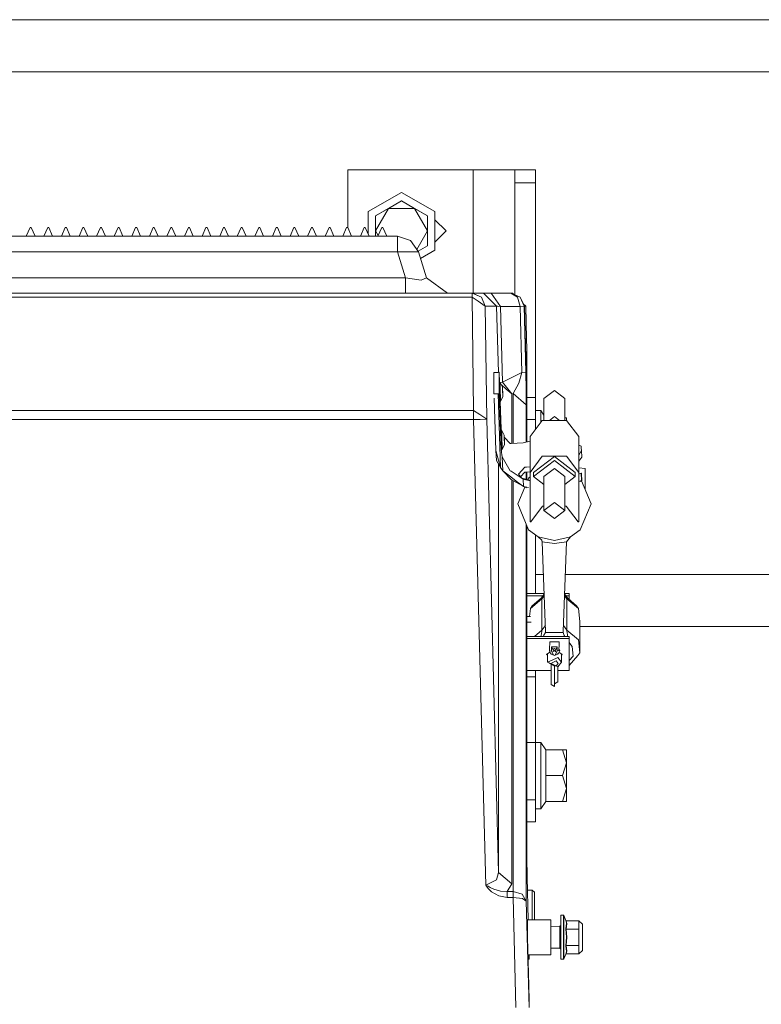
# Model space of a CAD drawing. Units: millimetres. Extents: x 794 to 8551, y -525 to 3559.
# Drawn here: x 4900 to 5238, y 817 to 1265 of the extents above; entities that cross this region are included whole.
import ezdxf

# ---------------------------------------------------------------- set-up
doc = ezdxf.new("R2010")
doc.units = ezdxf.units.MM
doc.layers.add('1', color=7, linetype='Continuous', true_color=0xffffff)
doc.styles.add('blockfont', font='simplex.shx')
doc.dimstyles.get("Standard").update_dxf_attribs({"dimtxt": 0.18, "dimasz": 0.18, "dimexe": 0.18, "dimexo": 0.0625, "dimgap": 0.09, "dimtad": 0, "dimtih": 1, "dimtoh": 1, "dimdec": 4, "dimzin": 0, "dimdsep": 46, "dimtxsty": 'Standard', "dimcen": 0.09, "dimadec": 0, "dimazin": 0, "dimtfac": 1, "dimtdec": 4, "dimtofl": 0, "dimtmove": 0, "dimatfit": 3, "dimfxl": 1, "dimtolj": 1, "dimtzin": 0, "dimarcsym": 0})

# ---------------------------------------------------------------- blocks, each defined once
blk = doc.blocks.new('_U7')
at = {"layer": '1', "color": 18, "lineweight": 13}
for p, q in [((8350.631714, 1034.912432), (8350.631714, -488.245081)), ((998.059943, 957.839413), (998.059943, -488.245081)), ((998.059943, -485.070081), (4593.539578, -485.070081)), ((8350.631714, -485.070081), (4755.152078, -485.070081))]:
    blk.add_line(p, q, dxfattribs=at)
at = {"layer": '1', "color": 18, "lineweight": 70}
for points in [[(998.059943, -485.070081), (1048.059894, -471.672622), (1048.059992, -498.467541)], [(8350.631714, -485.070081), (8300.631763, -498.467541), (8300.631665, -471.672622)]]:
    blk.add_solid(points, dxfattribs=at)
at = {"layer": '1', "color": 18, "linetype": 'Continuous', "lineweight": 13, "insert": (4597.777078, -523.965915), "char_height": 50, "attachment_point": 7, "line_spacing_factor": 0.903614, "style": 'blockfont'}
blk.add_mtext('\\W1.1836;OAL', dxfattribs=at)
blk = doc.blocks.new('_U8')
at = {"layer": '1', "color": 18, "lineweight": 13}
for p, q in [((8350.631714, 1266.687487), (8350.631714, 3219.135417)), ((4365, 3215.960417), (6304.24919, 3215.960417)), ((8350.631714, 3215.960417), (6411.382524, 3215.960417))]:
    blk.add_line(p, q, dxfattribs=at)
at = {"layer": '1', "color": 18, "lineweight": 70}
for points in [[(4365, 3215.960417), (4414.999951, 3229.357876), (4415.000049, 3202.562957)], [(8350.631714, 3215.960417), (8300.631763, 3202.562957), (8300.631665, 3229.357876)]]:
    blk.add_solid(points, dxfattribs=at)
at = {"layer": '1', "color": 18, "linetype": 'Continuous', "lineweight": 13, "insert": (6308.48669, 3177.064583), "char_height": 50, "attachment_point": 7, "line_spacing_factor": 0.903614, "style": 'blockfont'}
blk.add_mtext('\\W1.1484;CF', dxfattribs=at)

msp = doc.modelspace()

# ---------------------------------------------------------------- linework, layer by layer
at = {"layer": '1', "color": 18, "linetype": 'Continuous', "lineweight": 13}
for p, q in [((4720.190525, 1265.099987), (5930.337906, 1265.099987)), ((4383.726271, 1241.29999), (8348.726271, 1241.29999)), ((5049.499989, 1196.799979), (5106.500149, 1196.799979)), ((5049.499989, 1170.550264), (5049.499989, 1196.799979)), ((5106.500149, 1196.799979), (5106.500149, 1140.57754)), ((5106.500149, 1196.799979), (5119.935036, 1196.799979)), ((5119.935036, 1196.799979), (5125.500202, 1196.799979)), ((5125.500202, 1196.799979), (5135.000229, 1196.799979)), ((5125.500202, 1196.799979), (5125.500202, 1190.805659)), ((5135.000229, 1196.799979), (5135.000229, 1190.805659)), ((5125.500202, 1190.805659), (5135.000229, 1190.805659)), ((5125.500202, 1190.805659), (5125.500202, 1139.884793)), ((5135.000229, 1190.805659), (5135.000229, 1093.099937)), ((5058.844566, 1177.749977), (5073.999882, 1186.499938)), ((5073.999882, 1186.499938), (5089.155674, 1177.749977)), ((5073.999882, 1182.613954), (5062.210083, 1175.806984)), ((5062.210083, 1175.806984), (5068.105221, 1179.21041)), ((5062.210083, 1169.000015), (5068.105221, 1179.21041)), ((5068.105221, 1179.21041), (5073.999882, 1182.613954)), ((5068.105221, 1179.21041), (5079.89502, 1179.21041)), ((5073.999882, 1182.613954), (5079.89502, 1179.21041)), ((5085.790157, 1175.806984), (5073.999882, 1182.613954)), ((5079.89502, 1179.21041), (5085.790157, 1175.806984)), ((5079.89502, 1179.21041), (5085.790157, 1169.000015)), ((5058.844566, 1167.476734), (5058.844566, 1177.749977)), ((5062.210083, 1169.000015), (5062.210083, 1175.806984)), ((5085.790157, 1175.806984), (5085.790157, 1169.000015)), ((5089.155674, 1177.749977), (5089.155674, 1160.249934)), ((5089.155674, 1174.094265), (5094.250202, 1169.000015)), ((4903.23782, 1166.577563), (4904.987812, 1170.577511)), ((4905.488014, 1170.577511), (4904.987812, 1170.577511)), ((4907.238007, 1166.577563), (4905.488014, 1170.577511)), ((4911.238194, 1166.577563), (4912.988186, 1170.577511)), ((4913.487911, 1170.577511), (4912.988186, 1170.577511)), ((4915.237904, 1166.577563), (4913.487911, 1170.577511)), ((4919.238091, 1166.577563), (4920.988083, 1170.577511)), ((4921.487808, 1170.577511), (4920.988083, 1170.577511)), ((4923.237801, 1166.577563), (4921.487808, 1170.577511)), ((4927.237988, 1166.577563), (4928.98798, 1170.577511)), ((4929.488182, 1170.577511), (4928.98798, 1170.577511)), ((4931.238174, 1166.577563), (4929.488182, 1170.577511)), ((4935.237885, 1166.577563), (4936.987877, 1170.577511)), ((4937.488079, 1170.577511), (4936.987877, 1170.577511)), ((4939.238071, 1166.577563), (4937.488079, 1170.577511)), ((4943.237782, 1166.577563), (4944.987774, 1170.577511)), ((4945.487976, 1170.577511), (4944.987774, 1170.577511)), ((4947.237968, 1166.577563), (4945.487976, 1170.577511)), ((4951.238155, 1166.577563), (4952.988148, 1170.577511)), ((4953.487873, 1170.577511), (4952.988148, 1170.577511)), ((4955.237865, 1166.577563), (4953.487873, 1170.577511)), ((4959.238052, 1166.577563), (4960.988045, 1170.577511)), ((4961.48777, 1170.577511), (4960.988045, 1170.577511)), ((4963.237762, 1166.577563), (4961.48777, 1170.577511)), ((4967.237949, 1166.577563), (4968.987942, 1170.577511)), ((4969.488144, 1170.577511), (4968.987942, 1170.577511)), ((4971.238136, 1166.577563), (4969.488144, 1170.577511)), ((4975.237846, 1166.577563), (4976.987839, 1170.577511)), ((4977.488041, 1170.577511), (4976.987839, 1170.577511)), ((4979.238033, 1166.577563), (4977.488041, 1170.577511)), ((4983.23822, 1166.577563), (4984.988213, 1170.577511)), ((4985.487938, 1170.577511), (4984.988213, 1170.577511)), ((4987.23793, 1166.577563), (4985.487938, 1170.577511)), ((4991.238117, 1166.577563), (4992.98811, 1170.577511)), ((4993.487835, 1170.577511), (4992.98811, 1170.577511)), ((4995.237827, 1166.577563), (4993.487835, 1170.577511)), ((4999.238014, 1166.577563), (5000.988007, 1170.577511)), ((5001.488209, 1170.577511), (5000.988007, 1170.577511)), ((5003.238201, 1166.577563), (5001.488209, 1170.577511)), ((5007.237911, 1166.577563), (5008.987904, 1170.577511)), ((5009.488106, 1170.577511), (5008.987904, 1170.577511)), ((5011.238098, 1166.577563), (5009.488106, 1170.577511)), ((5015.237808, 1166.577563), (5016.987801, 1170.577511)), ((5017.488003, 1170.577511), (5016.987801, 1170.577511)), ((5019.237995, 1166.577563), (5017.488003, 1170.577511)), ((5023.238182, 1166.577563), (5024.988174, 1170.577511)), ((5025.4879, 1170.577511), (5024.988174, 1170.577511)), ((5027.237892, 1166.577563), (5025.4879, 1170.577511)), ((5031.238079, 1166.577563), (5032.988071, 1170.577511)), ((5033.487797, 1170.577511), (5032.988071, 1170.577511)), ((5035.237789, 1166.577563), (5033.487797, 1170.577511)), ((5039.237976, 1166.577563), (5040.987968, 1170.577511)), ((5041.488171, 1170.577511), (5040.987968, 1170.577511)), ((5043.238163, 1166.577563), (5041.488171, 1170.577511)), ((5047.237873, 1166.577563), (5048.987865, 1170.577511)), ((5049.488068, 1170.577511), (5048.987865, 1170.577511)), ((5051.23806, 1166.577563), (5049.488068, 1170.577511)), ((5055.23777, 1166.577563), (5056.987762, 1170.577511)), ((5057.487965, 1170.577511), (5056.987762, 1170.577511)), ((5059.237957, 1166.577563), (5057.487965, 1170.577511)), ((5063.238144, 1166.577563), (5064.988136, 1170.577511)), ((5065.487862, 1170.577511), (5064.988136, 1170.577511)), ((5067.237854, 1166.577563), (5065.487862, 1170.577511)), ((4877.237797, 1166.577563), (4901.237965, 1166.577563)), ((4909.237862, 1166.577563), (4901.237965, 1166.577563)), ((4909.237862, 1166.577563), (4917.237759, 1166.577563)), ((4917.237759, 1166.577563), (4925.238132, 1166.577563)), ((4941.237926, 1166.577563), (4925.238132, 1166.577563)), ((4941.237926, 1166.577563), (4949.237823, 1166.577563)), ((4949.237823, 1166.577563), (4957.238197, 1166.577563)), ((4957.238197, 1166.577563), (4965.238094, 1166.577563)), ((4965.238094, 1166.577563), (4981.237888, 1166.577563)), ((4981.237888, 1166.577563), (4989.237785, 1166.577563)), ((4989.237785, 1166.577563), (4997.238159, 1166.577563)), ((4997.238159, 1166.577563), (5005.238056, 1166.577563)), ((5005.238056, 1166.577563), (5021.23785, 1166.577563)), ((5021.23785, 1166.577563), (5029.238224, 1166.577563)), ((5029.238224, 1166.577563), (5037.238121, 1166.577563)), ((5037.238121, 1166.577563), (5045.238018, 1166.577563)), ((5045.238018, 1166.577563), (5053.237915, 1166.577563)), ((5072.10207, 1166.577563), (5053.237915, 1166.577563)), ((5062.210083, 1166.577563), (5062.210083, 1169.000015)), ((5063.397893, 1166.9427), (5062.210083, 1169.000015)), ((5072.10207, 1166.577563), (5078.073978, 1164.598688)), ((5072.10207, 1164.598688), (5072.10207, 1166.577563)), ((5080.920706, 1160.566013), (5085.790157, 1169.000015)), ((5085.790157, 1162.193045), (5085.790157, 1169.000015)), ((5089.155674, 1163.905695), (5094.250202, 1169.000015)), ((5072.10207, 1159.518346), (5072.10207, 1164.598688)), ((5081.660271, 1159.518346), (5078.073978, 1164.598688)), ((5085.790157, 1162.193045), (5081.514671, 1159.724603)), ((4730.373859, 1159.518346), (5072.10207, 1159.518346)), ((5072.10207, 1159.518346), (5076.880932, 1159.518346)), ((5075.75798, 1147.636637), (5072.10207, 1159.518346)), ((5076.880932, 1159.518346), (5081.660271, 1159.518346)), ((5085.316181, 1147.636637), (5081.660271, 1159.518346)), ((5082.599767, 1156.464982), (5089.155674, 1160.249934)), ((4726.717949, 1147.636637), (5075.75798, 1147.636637)), ((5075.75798, 1147.636637), (5082.88765, 1146.587476)), ((5075.75798, 1140.57754), (5075.75798, 1147.636637)), ((5082.88765, 1146.587476), (5085.316181, 1147.636637)), ((5094.873905, 1140.57754), (5085.316181, 1147.636637)), ((4696.384907, 1140.57754), (5106.091022, 1140.57754)), ((4696.384907, 1138.820156), (5106.091022, 1138.820156)), ((5106.091022, 1140.57754), (5110.297203, 1138.855919)), ((5106.091022, 1140.57754), (5106.213093, 1140.57754)), ((5106.091022, 1138.855919), (5106.091022, 1140.57754)), ((5106.091022, 1138.820156), (5106.091022, 1138.855919)), ((5106.091022, 1138.820156), (5108.850956, 1136.940226)), ((5106.769562, 1087.334856), (5106.091022, 1138.820156)), ((5106.213093, 1140.57754), (5107.404709, 1140.57754)), ((5110.297203, 1138.855919), (5106.213093, 1140.57754)), ((5108.531475, 1140.57754), (5107.404709, 1140.57754)), ((5109.658718, 1140.57754), (5108.531475, 1140.57754)), ((5109.658718, 1140.57754), (5109.697342, 1140.57754)), ((5110.785484, 1140.57754), (5109.697342, 1140.57754)), ((5112.08868, 1134.734616), (5110.297203, 1138.855919)), ((5110.785484, 1140.57754), (5111.248493, 1140.57754)), ((5111.248493, 1140.57754), (5112.192154, 1140.57754)), ((5117.245674, 1134.734616), (5111.248493, 1140.57754)), ((5112.192154, 1140.57754), (5114.766121, 1140.57754)), ((5114.766121, 1140.57754), (5123.71397, 1140.57754)), ((5116.887569, 1137.577519), (5114.766121, 1140.57754)), ((5123.71397, 1140.57754), (5127.975941, 1138.800129)), ((5123.71397, 1140.57754), (5123.91901, 1140.57754)), ((5126.710892, 1138.810143), (5123.71397, 1140.57754)), ((5123.91901, 1140.57754), (5123.975277, 1140.57754)), ((5127.975941, 1138.800129), (5123.91901, 1140.57754)), ((5124.245644, 1140.57754), (5123.975277, 1140.57754)), ((5124.520302, 1140.57754), (5124.245644, 1140.57754)), ((5125.011072, 1140.099089), (5124.520302, 1140.57754)), ((5126.728058, 1138.800129), (5126.710892, 1138.810143)), ((5126.728058, 1138.800129), (5127.95639, 1134.577498)), ((5127.975941, 1138.800129), (5129.916668, 1134.734616)), ((5129.711151, 1134.734616), (5127.975941, 1138.800129)), ((5112.08868, 1134.734616), (5108.850956, 1136.940226)), ((5112.08868, 1134.734616), (5117.245674, 1134.734616)), ((5112.76722, 1083.249316), (5112.08868, 1134.734616)), ((5119.009018, 1134.577498), (5116.887569, 1137.577519)), ((5117.245674, 1134.734616), (5117.71965, 1134.662256)), ((5117.245674, 1134.734616), (5118.045288, 1104.611205)), ((5117.71965, 1134.662256), (5119.009018, 1134.577498)), ((5119.009018, 1134.577498), (5119.922638, 1100.149974)), ((5119.009018, 1134.577498), (5127.95639, 1134.577498)), ((5127.95639, 1134.577498), (5129.711151, 1134.734616)), ((5127.95639, 1134.577498), (5128.753662, 1104.537472)), ((5130.513668, 1134.734616), (5129.396985, 1135.823268)), ((5129.711151, 1134.734616), (5130.508423, 1104.694471)), ((5129.711151, 1134.734616), (5129.916668, 1134.734616)), ((5129.916668, 1134.734616), (5130.513668, 1134.734616)), ((5129.916668, 1134.734616), (5130.991936, 1093.67381)), ((5130.513668, 1134.734616), (5130.888462, 1119.944558)), ((5130.988121, 1115.539655), (5130.888462, 1119.944558)), ((5130.988121, 1094.033465), (5130.988121, 1115.539655)), ((5115.989685, 1104.553327), (5117.885113, 1104.60256)), ((5116.031647, 1094.814643), (5115.989685, 1104.553327)), ((5117.885113, 1104.60256), (5118.419647, 1104.631409)), ((5118.376255, 1104.615435), (5118.419647, 1104.631409)), ((5118.376255, 1104.615435), (5118.418217, 1094.879374)), ((5118.376255, 1104.615435), (5118.53243, 1100.011204)), ((5118.419647, 1104.631409), (5118.57635, 1100.012363)), ((5119.922638, 1100.149974), (5128.753662, 1104.537472)), ((5128.753662, 1104.537472), (5127.301693, 1099.694356)), ((5128.753662, 1104.537472), (5130.508423, 1104.694471)), ((5130.508423, 1104.694471), (5130.682468, 1096.537456)), ((5118.451595, 1100.009069), (5118.419647, 1097.934708)), ((5118.619919, 1091.322049), (5118.419647, 1097.934708)), ((5118.857861, 1100.019798), (5118.451595, 1100.009069)), ((5118.57577, 1100.02947), (5119.922638, 1100.149974)), ((5118.857861, 1100.019798), (5118.825912, 1097.945318)), ((5119.026184, 1091.332778), (5118.825912, 1097.945318)), ((5119.954586, 1097.826585), (5118.857861, 1100.019798)), ((5119.412708, 1098.910223), (5121.582985, 1097.022519)), ((5119.922638, 1100.149974), (5119.954586, 1100.109562)), ((5119.954586, 1097.826585), (5119.93885, 1096.812829)), ((5119.954586, 1100.109562), (5124.165058, 1094.776616)), ((5120.052338, 1094.594821), (5119.954586, 1097.826585)), ((5124.751568, 1095.067963), (5127.301693, 1099.694356)), ((5116.031647, 1094.814643), (5117.927074, 1094.866022)), ((5117.927074, 1094.866022), (5119.065762, 1061.303481)), ((5117.927074, 1094.866022), (5118.462086, 1094.801053)), ((5118.462086, 1094.801053), (5118.418217, 1094.879374)), ((5118.462086, 1094.801053), (5119.332314, 1069.149718)), ((5120.036602, 1093.581066), (5119.026184, 1091.332778)), ((5119.93885, 1096.812829), (5120.036602, 1093.581066)), ((5120.052338, 1094.594821), (5120.036602, 1093.581066)), ((5121.582985, 1097.022519), (5124.165058, 1094.776616)), ((5124.165058, 1094.776616), (5124.751568, 1095.067963)), ((5124.165058, 1094.776616), (5124.165058, 1072.324645)), ((5124.751568, 1095.067963), (5130.748749, 1089.851603)), ((5124.751568, 1095.067963), (5124.751568, 1072.342259)), ((5130.748749, 1089.851603), (5130.682468, 1096.537456)), ((5130.991936, 1093.67381), (5130.988121, 1094.033465)), ((5130.988121, 1093.059406), (5130.991936, 1093.67381)), ((5143.537998, 1096.387252), (5138.775349, 1092.738971)), ((5148.300648, 1092.738971), (5143.537998, 1096.387252)), ((5116.099604, 1092.811249), (5116.902828, 1069.132075)), ((5119.026184, 1091.332778), (5118.619919, 1091.322049)), ((5118.826979, 1091.327518), (5119.247437, 1078.931913)), ((5118.870948, 1091.328679), (5119.289875, 1078.980193)), ((5130.748749, 1089.851603), (5130.748749, 1072.867769)), ((5130.988121, 1072.931126), (5130.988121, 1093.059406)), ((5135.000229, 1093.099937), (5130.988373, 1093.099937)), ((5135.000229, 1093.099937), (5135.000229, 1083.099946)), ((5138.775349, 1092.738971), (5138.775349, 1082.755432)), ((5148.300648, 1092.738971), (5148.300648, 1082.755432)), ((4695.706367, 1087.334856), (5106.769562, 1087.334856)), ((5106.769562, 1087.334856), (5106.769562, 1083.092198)), ((5106.769562, 1087.334856), (5109.549999, 1085.44074)), ((5109.549999, 1085.44074), (5112.76722, 1083.249316)), ((5135.000229, 1087.246522), (5137.40015, 1087.246522)), ((5137.40015, 1087.246522), (5137.40015, 1081.975346)), ((5137.40015, 1087.246522), (5138.775349, 1085.183652)), ((5141.276149, 1082.755432), (5143.537998, 1084.488139)), ((5145.799848, 1082.755432), (5143.537998, 1084.488139)), ((4695.706367, 1083.092198), (5106.769562, 1083.092198)), ((5106.769562, 1083.092198), (5109.788418, 1083.171353)), ((5106.769562, 1083.092198), (5112.316132, 871.296391)), ((5109.788418, 1083.171353), (5112.76722, 1083.249316)), ((5112.76722, 1083.249316), (5118.167877, 877.023503)), ((5130.988121, 1083.099946), (5135.000229, 1083.099946)), ((5132.438183, 1075.391755), (5137.988091, 1082.755432)), ((5135.000229, 1083.099946), (5135.000229, 1078.791105)), ((5137.988091, 1082.755432), (5149.087906, 1082.755432)), ((5148.300648, 1083.881125), (5149.099827, 1083.881125)), ((5154.637814, 1075.391755), (5149.087906, 1082.755432)), ((5149.099827, 1082.739615), (5149.099827, 1083.881125)), ((5119.193554, 1078.141198), (5119.161606, 1076.066837)), ((5119.361877, 1069.454178), (5119.161606, 1076.066837)), ((5119.599819, 1078.151807), (5119.193554, 1078.141198)), ((5119.247437, 1078.931913), (5119.289875, 1078.980193)), ((5119.247437, 1078.931913), (5119.268221, 1078.143148)), ((5119.289875, 1078.980193), (5119.427666, 1078.147311)), ((5119.599819, 1078.151807), (5119.567871, 1076.077446)), ((5119.768143, 1069.464788), (5119.567871, 1076.077446)), ((5120.696545, 1075.958714), (5119.599819, 1078.151807)), ((5120.696545, 1075.958714), (5120.680809, 1074.944839)), ((5120.794296, 1072.72695), (5120.696545, 1075.958714)), ((5132.438183, 1075.391755), (5132.438183, 1059.064969)), ((5154.637814, 1075.391755), (5154.637814, 1059.064969)), ((5120.778561, 1071.713075), (5119.768143, 1069.464788)), ((5120.680809, 1074.944839), (5120.778561, 1071.713075)), ((5120.720486, 1075.16718), (5123.421669, 1072.302327)), ((5120.794296, 1072.72695), (5120.778561, 1071.713075)), ((5123.806953, 1072.31389), (5123.421669, 1072.302327)), ((5129.276752, 1072.47816), (5123.806953, 1072.31389)), ((5129.276752, 1072.47816), (5132.438183, 1073.314928)), ((5154.637814, 1071.459276), (5155.663013, 1071.096405)), ((5155.663013, 1071.096405), (5155.769348, 1070.154175)), ((5116.902828, 1069.132075), (5119.065762, 1061.303481)), ((5116.902828, 1069.132075), (5117.133141, 1064.480528)), ((5119.332314, 1069.149718), (5119.793892, 1066.176757)), ((5119.768143, 1069.464788), (5119.361877, 1069.454178)), ((5119.497092, 1069.457709), (5119.498253, 1069.413647)), ((5119.50418, 1068.042749), (5119.498253, 1069.413647)), ((5137.988091, 1066.428646), (5132.438183, 1059.064969)), ((5137.988091, 1066.428646), (5149.087906, 1066.428646)), ((5149.087906, 1066.428646), (5154.637814, 1059.064969)), ((5154.637814, 1067.003891), (5155.884743, 1069.131717)), ((5155.769348, 1070.154175), (5155.884743, 1069.131717)), ((5155.98774, 1066.09498), (5155.884743, 1069.131717)), ((5117.133141, 1064.480528), (5119.065762, 1061.303481)), ((5118.167877, 877.023503), (5118.167877, 1062.779519)), ((5119.793892, 1066.176757), (5123.475552, 1059.839234)), ((5120.009899, 1059.810862), (5119.793892, 1066.176757)), ((5134.013176, 1059.064969), (5143.537998, 1066.361532)), ((5134.013176, 1057.265148), (5143.537998, 1064.56171)), ((5153.06282, 1059.064969), (5143.537998, 1066.361532)), ((5153.06282, 1057.265148), (5143.537998, 1064.56171)), ((5154.637814, 1064.154695), (5155.98774, 1066.09498)), ((5119.065762, 1061.303481), (5120.009899, 1059.810862)), ((5120.009899, 1059.810862), (5123.733521, 1056.999072)), ((5120.009899, 1059.810862), (5123.878002, 1055.803999)), ((5123.836994, 1059.600696), (5123.475552, 1059.839234)), ((5129.347801, 1055.967435), (5123.836994, 1059.600696)), ((5127.200127, 1058.357105), (5130.018234, 1061.397418)), ((5128.520589, 1056.560896), (5127.200127, 1058.357105)), ((5130.086899, 1059.186086), (5128.155755, 1057.057175)), ((5130.018234, 1061.397418), (5130.90992, 1061.460242)), ((5130.086899, 1059.186086), (5130.97477, 1059.26536)), ((5130.748749, 1059.24518), (5130.748749, 1055.843226)), ((5132.438183, 1061.567969), (5130.90992, 1061.460242)), ((5132.438183, 1059.396178), (5130.97477, 1059.26536)), ((5130.988121, 1055.766126), (5130.988121, 1059.266554)), ((5132.438183, 1059.064969), (5132.438183, 1036.571965)), ((5134.013176, 1059.064969), (5134.013176, 1057.265148)), ((5143.537998, 1060.913429), (5138.775349, 1057.265148)), ((5143.537998, 1060.913429), (5148.300648, 1057.265148)), ((5153.06282, 1059.064969), (5153.06282, 1057.265148)), ((5154.637814, 1061.15921), (5157.487869, 1060.819969)), ((5154.637814, 1059.064969), (5154.637814, 1036.571965)), ((5154.637814, 1058.291613), (5155.716419, 1058.730587)), ((5155.716419, 1058.730587), (5155.827999, 1055.43898)), ((5155.716419, 1058.730587), (5155.818939, 1058.609828)), ((5155.818939, 1058.609828), (5155.930996, 1058.478817)), ((5156.033993, 1055.441961), (5155.930996, 1058.478817)), ((5157.487869, 1060.819969), (5157.487869, 1051.941618)), ((5123.733521, 1056.999072), (5126.161098, 1055.16611)), ((5130.031536, 1052.325792), (5123.878002, 1055.803999)), ((5124.165058, 1020.420298), (5124.165058, 1055.641745)), ((5124.751568, 1020.420298), (5124.751568, 1055.310227)), ((5126.161098, 1055.16611), (5129.459858, 1052.675709)), ((5128.378, 1056.606823), (5132.324997, 1055.33553)), ((5129.347801, 1055.967435), (5129.459858, 1052.675709)), ((5129.347801, 1055.967435), (5132.438183, 1055.311506)), ((5131.755829, 1056.472644), (5131.406077, 1055.631506)), ((5132.438183, 1057.115063), (5131.755829, 1056.472644)), ((5138.775349, 1053.617049), (5134.013176, 1057.265148)), ((5138.775349, 1057.265148), (5138.775349, 1041.717634)), ((5148.300648, 1057.265148), (5148.300648, 1041.717634)), ((5148.300648, 1053.617049), (5153.06282, 1057.265148)), ((5154.637814, 1054.954051), (5155.827999, 1055.43898)), ((5155.320168, 1054.892091), (5156.033993, 1055.441961)), ((5155.8179, 1055.275501), (5160.200119, 1044.735417)), ((5155.827999, 1055.43898), (5156.033993, 1055.441961)), ((5130.064698, 1052.405545), (5126.875401, 1044.735417)), ((5129.459858, 1052.675709), (5131.755829, 1052.189138)), ((5129.459858, 1052.675709), (5130.836485, 1052.060811)), ((5157.217403, 1051.909425), (5157.487869, 1051.941618)), ((5157.487869, 1051.941618), (5157.487869, 1051.258902)), ((5131.755829, 1032.998189), (5126.875401, 1044.735417)), ((5138.775349, 1041.717634), (5143.537998, 1045.366034)), ((5148.300648, 1041.717634), (5143.537998, 1045.366034)), ((5155.320168, 1032.998189), (5160.200119, 1044.735417)), ((5132.751465, 1036.571965), (5138.14497, 1043.72786)), ((5138.775349, 1043.72786), (5138.14497, 1043.72786)), ((5143.537998, 1038.069353), (5138.775349, 1041.717634)), ((5143.537998, 1038.069353), (5148.300648, 1041.717634)), ((5148.300648, 1043.72786), (5148.931026, 1043.72786)), ((5154.324532, 1036.571965), (5148.931026, 1043.72786)), ((5130.748749, 1035.420175), (5130.748749, 864.015862)), ((5132.438183, 1036.571965), (5132.751465, 1036.571965)), ((5154.637814, 1036.571965), (5154.324532, 1036.571965)), ((5130.988121, 883.809671), (5130.988121, 1034.844495)), ((5136.160374, 1029.801115), (5131.755829, 1032.998189)), ((5135.000229, 1030.643216), (5135.000229, 1003.907785)), ((5150.915146, 1029.801115), (5155.320168, 1032.998189)), ((5136.160374, 1029.801115), (5143.537998, 1028.136477)), ((5136.160374, 1029.801115), (5136.166573, 1029.798374)), ((5137.791157, 1028.317675), (5136.166573, 1029.798374)), ((5137.711466, 1028.390308), (5137.989998, 1027.454123)), ((5137.791157, 1028.317675), (5137.989998, 1027.454123)), ((5137.989998, 1027.454123), (5137.990475, 1027.44852)), ((5137.990475, 1027.44852), (5139.52446, 986.747846)), ((5143.537998, 1026.692733), (5137.990475, 1027.44852)), ((5150.915146, 1029.801115), (5143.537998, 1028.136477)), ((5143.537998, 1026.692733), (5149.085522, 1027.44852)), ((5149.085522, 1027.44852), (5147.551537, 986.747846)), ((5150.915146, 1029.801115), (5149.085522, 1027.454123)), ((5149.085522, 1027.454123), (5149.085522, 1027.44852)), ((5124.165058, 1020.420298), (5124.165058, 982.416376)), ((5124.751568, 1020.420298), (5124.751568, 982.416376)), ((5138.54634, 1012.699947), (5135.000229, 1012.699947)), ((5976.473008, 1012.699947), (5148.529656, 1012.699947)), ((5130.988121, 1003.907785), (5138.861874, 1003.907785)), ((5138.876762, 1003.93299), (5137.78019, 1002.076492)), ((5148.196097, 1003.849743), (5149.344444, 1002.125844)), ((5148.198285, 1003.907785), (5150.32053, 1003.907785)), ((5150.32053, 1002.931342), (5150.32053, 1003.907785)), ((5130.988121, 1002.931342), (5138.285121, 1002.931342)), ((5137.647152, 1002.082691), (5132.619381, 997.154757)), ((5137.840271, 1001.519904), (5132.619381, 997.154757)), ((5137.45665, 1001.895972), (5133.471489, 998.312995)), ((5138.011444, 1002.468006), (5137.647152, 1002.082691)), ((5137.78019, 1002.076492), (5137.647152, 1002.082691)), ((5137.78019, 1002.076492), (5137.836933, 1001.697049)), ((5137.840271, 1001.519904), (5137.836933, 1001.697049)), ((5138.913588, 1002.95589), (5137.840271, 1001.519904)), ((5137.840271, 1001.519904), (5137.840271, 987.233922)), ((5148.162408, 1002.95589), (5149.235725, 1001.519904)), ((5148.807875, 1002.931342), (5150.32053, 1002.931342)), ((5149.032773, 1002.593726), (5149.447441, 1002.061471)), ((5149.235725, 1001.519904), (5149.256706, 1001.920566)), ((5149.235725, 1001.519904), (5154.456615, 997.154757)), ((5149.235725, 987.233922), (5149.235725, 1001.519904)), ((5149.344444, 1002.125844), (5149.256706, 1001.920566)), ((5149.447441, 1002.061471), (5149.344444, 1002.125844)), ((5149.447441, 1002.061471), (5154.456615, 997.154757)), ((5149.844566, 1001.67247), (5153.604507, 998.312995)), ((5150.32053, 1002.931342), (5150.32053, 1001.2472)), ((5132.619381, 997.154757), (5132.236446, 993.542776)), ((5132.619381, 997.154757), (5133.471489, 998.312995)), ((5154.456615, 997.154757), (5153.604507, 998.312995)), ((5154.456615, 997.154757), (5155.082226, 991.253778)), ((5130.988121, 993.542776), (5132.619381, 993.542776)), ((5130.988121, 991.002366), (5132.911682, 991.002366)), ((5155.082226, 976.967856), (5155.082226, 991.253778)), ((5137.840271, 987.233922), (5134.54116, 984.475598)), ((5137.819767, 986.657783), (5137.731552, 985.724077)), ((5137.840271, 987.233922), (5137.819767, 986.657783)), ((5139.426174, 989.355638), (5137.840271, 987.233922)), ((5139.516354, 986.304566), (5138.767242, 985.009596)), ((5139.519691, 986.478135), (5139.516354, 986.304566)), ((5139.516354, 986.304566), (5147.559643, 986.304566)), ((5139.52446, 986.747846), (5139.519691, 986.478135)), ((5147.559643, 986.304566), (5147.551537, 986.747846)), ((5147.559643, 986.304566), (5147.859097, 985.379145)), ((5149.235725, 987.233922), (5147.649823, 989.355638)), ((5149.241447, 986.944839), (5149.235725, 987.233922)), ((5154.456615, 982.868835), (5149.235725, 987.233922)), ((5149.301529, 986.107811), (5149.241447, 986.944839)), ((5149.428844, 985.123679), (5149.301529, 986.107811)), ((5424.779415, 988.899991), (5155.082226, 988.899991)), ((5124.165058, 982.416376), (5124.165058, 944.412574)), ((5124.751568, 982.416376), (5124.751568, 944.412574)), ((5150.32053, 984.475598), (5130.988121, 984.475598)), ((5150.32053, 983.499214), (5130.988121, 983.499214)), ((5137.530961, 984.475598), (5137.539864, 984.513327)), ((5137.539864, 984.513327), (5137.590408, 984.835193)), ((5137.731552, 985.724077), (5137.590408, 984.835193)), ((5138.458093, 984.475598), (5138.767242, 985.009596)), ((5141.250134, 978.650972), (5141.384602, 981.942639)), ((5141.384602, 981.942639), (5145.683765, 981.942639)), ((5145.683765, 980.979308), (5145.683765, 981.942639)), ((5148.04697, 984.798297), (5147.859097, 985.379145)), ((5148.268578, 984.475598), (5148.04697, 984.798297)), ((5149.428844, 985.123679), (5149.485588, 984.838173)), ((5149.485588, 984.838173), (5149.557986, 984.475598)), ((5150.32053, 983.499214), (5150.32053, 984.475598)), ((5150.32053, 968.90609), (5150.32053, 983.499214)), ((5150.32053, 981.740718), (5150.499344, 981.224045)), ((5150.489807, 981.23984), (5150.32053, 981.486517)), ((5154.456615, 982.868835), (5155.082226, 976.967856)), ((5141.444689, 977.32325), (5139.981747, 976.202652)), ((5141.250134, 978.650972), (5141.250134, 978.169367)), ((5141.250134, 978.169367), (5141.250134, 977.687702)), ((5142.210007, 977.875277), (5141.250134, 977.687702)), ((5141.250134, 977.687702), (5141.839143, 976.584339)), ((5142.083824, 976.799543), (5141.747475, 976.503715)), ((5142.210007, 977.875277), (5142.287731, 979.783759)), ((5142.210007, 977.875277), (5143.200739, 975.913411)), ((5142.282612, 979.658049), (5143.221055, 977.799769)), ((5144.780636, 979.783759), (5142.287731, 979.783759)), ((5143.537998, 978.078529), (5142.89753, 977.51522)), ((5143.537998, 978.926703), (5142.899093, 978.437309)), ((5144.171555, 978.44134), (5143.537998, 978.926703)), ((5143.537998, 978.078529), (5144.19023, 977.504852)), ((5143.849749, 977.804325), (5144.785818, 979.657278)), ((5143.865783, 975.909508), (5144.858837, 977.875218)), ((5144.858837, 977.875218), (5144.780636, 979.783759)), ((5145.615578, 978.005394), (5144.858837, 977.875218)), ((5145.002172, 976.790699), (5145.328522, 976.503655)), ((5145.224284, 976.595339), (5145.967007, 978.065833)), ((5147.093773, 976.202652), (5145.602845, 977.34484)), ((5145.615578, 978.005394), (5145.683765, 980.979308)), ((5145.967007, 978.065833), (5145.615578, 978.005394)), ((5145.629095, 978.594938), (5145.967007, 978.065833)), ((5150.499344, 981.224045), (5150.489807, 981.23984)), ((5150.499344, 981.224045), (5151.546478, 979.855403)), ((5151.546478, 979.855403), (5152.005196, 975.527212)), ((5155.082226, 976.967856), (5154.181004, 975.700542)), ((5140.36274, 975.910815), (5139.981747, 976.202652)), ((5140.36274, 976.494488), (5140.36274, 972.758815)), ((5144.118786, 974.419996), (5140.36274, 972.758815)), ((5140.36274, 972.758815), (5144.118786, 971.097574)), ((5143.537998, 970.912084), (5140.36274, 972.758815)), ((5143.537998, 975.776419), (5141.747475, 976.503715)), ((5144.363403, 973.288521), (5141.886711, 972.193226)), ((5143.537998, 975.776419), (5145.328522, 976.503417)), ((5144.118786, 974.419996), (5145.125389, 974.865124)), ((5144.363403, 973.288521), (5145.188808, 972.193226)), ((5145.125389, 974.865124), (5146.71278, 972.758815)), ((5146.71278, 972.758815), (5145.125389, 970.652446)), ((5145.328522, 976.503417), (5145.328522, 976.503655)), ((5145.328522, 976.503417), (5145.328522, 976.503655)), ((5146.71278, 976.494528), (5146.71278, 972.758815)), ((5147.093773, 976.202652), (5146.71278, 975.910776)), ((5154.181004, 975.700542), (5150.32053, 971.184316)), ((5152.005196, 975.527212), (5150.32053, 973.556196)), ((5130.988121, 968.90609), (5142.034054, 968.90609)), ((5135.000229, 968.90609), (5135.000229, 966.000006)), ((5144.363403, 971.097931), (5141.886711, 972.193226)), ((5142.034054, 971.786778), (5142.034054, 962.629542)), ((5143.532753, 970.915135), (5143.532753, 961.666271)), ((5143.532753, 968.90609), (5143.535614, 968.90609)), ((5143.535614, 962.833747), (5143.535614, 970.913471)), ((5143.537998, 970.912084), (5144.118786, 971.097574)), ((5145.125389, 970.652446), (5144.118786, 971.097574)), ((5145.188808, 972.193226), (5144.363403, 971.097931)), ((5145.034313, 963.797018), (5145.034313, 970.692721)), ((5145.034313, 968.90609), (5150.32053, 968.90609)), ((5130.988121, 966.000006), (5135.000229, 966.000006)), ((5135.000229, 966.000006), (5135.000229, 956.911132)), ((5145.034313, 963.797018), (5143.535614, 962.833747)), ((5143.532753, 961.666271), (5142.034054, 962.629542)), ((5135.000229, 956.911132), (5135.000229, 936.115906)), ((5124.165058, 906.408712), (5124.165058, 944.412574)), ((5124.751568, 906.408712), (5124.751568, 944.412574)), ((5130.988121, 936.115906), (5135.000229, 936.115906)), ((5135.000229, 936.246559), (5137.40015, 936.246559)), ((5135.000229, 936.115906), (5135.000229, 910.04996)), ((5137.40015, 936.246559), (5137.40015, 921.091065)), ((5137.40015, 936.246559), (5139.643669, 932.881102)), ((5139.643669, 932.881102), (5139.643669, 921.091065)), ((5139.643669, 932.881102), (5147.275925, 932.881102)), ((5147.275925, 932.881102), (5149.099827, 932.881102)), ((5149.099827, 926.986083), (5147.275925, 932.881102)), ((5149.099827, 926.986083), (5149.099827, 932.881102)), ((5147.275925, 921.091065), (5149.099827, 926.986083)), ((5149.099827, 915.196106), (5149.099827, 926.986083)), ((5137.40015, 921.091065), (5137.40015, 905.93563)), ((5139.643669, 921.091065), (5139.643669, 909.301087)), ((5139.643669, 921.091065), (5147.275925, 921.091065)), ((5149.099827, 915.196106), (5147.275925, 921.091065)), ((5147.275925, 909.301087), (5149.099827, 915.196106)), ((5149.099827, 915.196106), (5149.099827, 909.301087)), ((5135.000229, 910.04996), (5130.988121, 910.04996)), ((5135.000229, 900.04997), (5135.000229, 910.04996)), ((5124.165058, 871.807203), (5124.165058, 906.408712)), ((5124.751568, 906.408712), (5124.751568, 868.405089)), ((5135.000229, 905.93563), (5137.40015, 905.93563)), ((5137.40015, 905.93563), (5139.643669, 909.301087)), ((5139.643669, 909.301087), (5147.275925, 909.301087)), ((5147.275925, 909.301087), (5149.099827, 909.301087)), ((5135.000229, 900.04997), (5130.988121, 900.04997)), ((5131.150246, 874.854013), (5130.988121, 883.809671)), ((5117.127895, 873.650774), (5118.167877, 877.023503)), ((5118.167877, 877.023503), (5124.165058, 871.807203)), ((5131.657484, 855.482444), (5131.150246, 874.854013)), ((5112.316132, 871.296391), (5117.127895, 873.650774)), ((5112.316132, 871.296391), (5112.335205, 871.285483)), ((5112.316132, 871.296391), (5112.325668, 871.28)), ((5112.596512, 870.834813), (5112.325668, 871.28)), ((5112.849236, 870.996162), (5112.335205, 871.285483)), ((5112.886429, 870.402977), (5112.596512, 870.834813)), ((5113.346577, 870.727226), (5112.849236, 870.996162)), ((5113.519669, 869.587883), (5112.886429, 870.402977)), ((5114.287376, 870.244369), (5113.346577, 870.727226)), ((5114.954472, 868.193612), (5113.519669, 869.587883)), ((5115.985394, 869.47076), (5114.287376, 870.244369)), ((5115.985394, 869.47076), (5119.036198, 868.553326)), ((5124.165058, 871.807203), (5121.99831, 868.40491)), ((5118.265152, 866.353139), (5114.954472, 868.193612)), ((5121.99831, 865.718171), (5118.265152, 866.353139)), ((5119.036198, 868.553326), (5121.99831, 868.40491)), ((5121.99831, 868.40491), (5121.99831, 865.718171)), ((5121.99831, 868.40491), (5124.70293, 868.40491)), ((5121.99831, 865.718171), (5124.70293, 865.718171)), ((5124.751568, 868.405089), (5124.70293, 868.40491)), ((5124.70293, 865.718171), (5124.70293, 868.40491)), ((5124.70293, 865.718171), (5124.800205, 865.719661)), ((5126.015663, 815.577492), (5124.70293, 865.718171)), ((5124.751568, 868.405089), (5128.931522, 867.137)), ((5124.751568, 868.405089), (5124.800205, 865.719661)), ((5128.965378, 865.265295), (5124.800205, 865.719661)), ((5128.931522, 867.137), (5130.748749, 864.015862)), ((5130.748749, 864.015862), (5128.965378, 865.265295)), ((5131.303531, 869.000003), (5133.488178, 869.000003)), ((5133.488178, 869.000003), (5133.488178, 860.999987)), ((5133.488178, 869.000003), (5134.488106, 867.999956)), ((5134.488106, 865.949735), (5134.488106, 867.999956)), ((5134.488106, 865.949735), (5134.488106, 860.999987)), ((5130.748749, 864.015862), (5132.017612, 815.577492)), ((5133.488178, 860.999987), (5133.488178, 855.482444)), ((5134.488106, 860.999987), (5134.488106, 856.050238)), ((5134.488106, 856.050238), (5134.488106, 855.482444)), ((5146.450996, 857.531056), (5147.704601, 857.531056)), ((5146.450996, 853.716716), (5146.450996, 857.531056)), ((5147.704601, 857.531056), (5147.895336, 857.398018)), ((5147.704601, 853.716716), (5147.704601, 857.531056)), ((5147.895336, 857.398018), (5147.895336, 853.634462)), ((5147.895336, 857.398018), (5148.741245, 855.221316)), ((5141.951084, 855.482444), (5131.226811, 855.482444)), ((5131.371498, 847.516581), (5131.229877, 855.118558)), ((5141.951084, 847.544953), (5141.951084, 855.482444)), ((5141.951084, 852.481956), (5146.05093, 852.544948)), ((5146.05093, 852.544948), (5146.450996, 852.944955)), ((5146.05093, 851.080462), (5146.05093, 852.544948)), ((5146.450996, 853.716716), (5146.450996, 841.37319)), ((5147.704601, 853.716716), (5147.704601, 847.544953)), ((5147.895336, 847.544953), (5147.895336, 853.634462)), ((5148.741245, 855.221316), (5148.747921, 855.202422)), ((5149.021149, 854.002163), (5148.741245, 855.221316)), ((5148.741245, 851.383135), (5149.021149, 854.002163)), ((5148.741245, 851.383135), (5149.068356, 847.544953)), ((5148.741245, 851.383135), (5148.9501, 851.297721)), ((5148.885727, 855.062112), (5148.747921, 855.202422)), ((5148.885727, 855.062112), (5148.9501, 855.050489)), ((5148.9501, 855.050489), (5154.650211, 855.050489)), ((5149.211884, 853.886172), (5148.9501, 855.050489)), ((5149.211884, 853.886172), (5148.9501, 851.297721)), ((5154.650211, 855.050489), (5154.650211, 851.297721)), ((5154.650211, 855.050489), (5156.250954, 853.544936)), ((5156.250954, 853.544936), (5156.250954, 847.544953)), ((5131.946087, 825.57492), (5131.371498, 847.516581)), ((5141.951084, 847.544953), (5141.951084, 839.607462)), ((5146.05093, 847.544953), (5146.05093, 851.080462)), ((5146.05093, 847.544953), (5146.05093, 844.009385)), ((5147.704601, 841.37319), (5147.704601, 847.544953)), ((5147.895336, 841.455385), (5147.895336, 847.544953)), ((5148.741245, 843.706772), (5149.068356, 847.544953)), ((5148.9501, 851.297721), (5149.25909, 847.544953)), ((5148.9501, 851.297721), (5154.650211, 851.297721)), ((5148.9501, 843.792185), (5149.25909, 847.544953)), ((5154.650211, 851.297721), (5154.650211, 847.544953)), ((5154.650211, 847.544953), (5154.650211, 843.792185)), ((5156.250954, 847.544953), (5156.250954, 841.544971)), ((5141.951084, 842.607945), (5146.05093, 842.544958)), ((5146.05093, 844.009385), (5146.05093, 842.544958)), ((5146.05093, 842.544958), (5146.450996, 842.144951)), ((5148.741245, 843.706772), (5148.9501, 843.792185)), ((5148.741245, 843.706772), (5149.021149, 841.087684)), ((5148.9501, 843.792185), (5154.650211, 843.792185)), ((5148.9501, 843.792185), (5149.211884, 841.203734)), ((5154.650211, 843.792185), (5154.650211, 840.039417)), ((5141.951084, 839.607462), (5131.578615, 839.607462)), ((5131.863175, 839.607462), (5131.882191, 839.038059)), ((5131.9561, 837.762639), (5131.882191, 839.038059)), ((5131.998062, 837.519988), (5132.008937, 839.607462)), ((5146.450996, 841.37319), (5146.450996, 837.558851)), ((5147.704601, 841.37319), (5147.704601, 837.558851)), ((5147.895336, 841.455385), (5147.895336, 837.691829)), ((5147.895336, 837.691829), (5148.741245, 839.86859)), ((5148.741245, 839.86859), (5149.021149, 841.087684)), ((5148.741245, 839.86859), (5148.9501, 840.039417)), ((5149.211884, 841.203734), (5148.9501, 840.039417)), ((5148.9501, 840.039417), (5154.650211, 840.039417)), ((5154.650211, 840.039417), (5156.250954, 841.544971)), ((5131.63328, 837.519988), (5131.99091, 837.519988)), ((5131.9561, 837.762639), (5131.99091, 837.519988)), ((5131.99091, 837.519988), (5131.998062, 837.519988)), ((5146.450996, 837.558851), (5147.704601, 837.558851)), ((5147.704601, 837.558851), (5147.895336, 837.691829)), ((5132.092953, 818.505511), (5131.946087, 825.57492)), ((5132.077694, 815.577492), (5132.092953, 818.505511))]:
    msp.add_line(p, q, dxfattribs=at)

# ---------------------------------------------------------------- dimensions: what is measured, and where the dimension line sits
for base, p1, p2, text, picture, middle in [((8350.631714, 3215.960417), (4365, 3360), (8350.631714, 1150.79996), '\\C18;CF', '_U8', (6357.815857, 3215.960417)), ((998.059943, -485.070081), (8350.631714, 1150.79996), (998.059943, 959.426913), '\\C18;OAL', '_U7', (4674.345828, -485.070081))]:
    dim = msp.add_linear_dim(base=base, p1=p1, p2=p2, text=text, dimstyle='Standard', override={"dimtxt": 50, "dimasz": 50, "dimexe": 3.175, "dimexo": 1.5875, "dimgap": 1.5875, "dimtih": 1, "dimtoh": 1, "dimdec": 1, "dimlfac": 0.03937, "dimdsep": 46, "dimlunit": 2, "dimpost": '', "dimtxsty": 'blockfont', "dimsah": 1, "dimse1": 0, "dimse2": 0, "dimsd1": 0, "dimsd2": 0, "dimclrd": 18, "dimclre": 18, "dimclrt": 18, "dimtol": 0, "dimtm": -0.1, "dimtfac": 1, "dimtdec": 2, "dimtofl": 1, "dimtmove": 0, "dimlwd": 13, "dimlwe": 13}, dxfattribs=at)
    dim.commit()
    dim.dimension.update_dxf_attribs({"geometry": picture, "text_midpoint": middle, "dimtype": 160})

doc.saveas('drawing.dxf')
